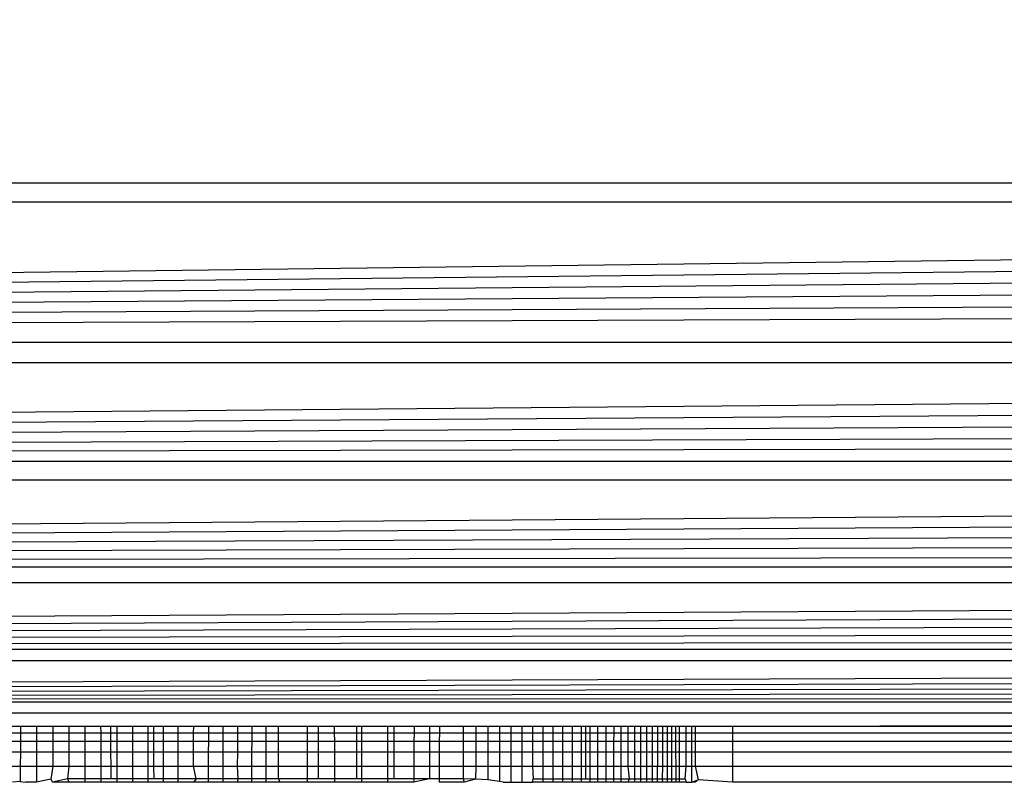
# Model space of a CAD drawing. Units: millimetres. Extents: x 23951 to 30500, y 26762 to 32021.
# Drawn here: x 27665 to 27672, y 28262 to 28268 of the extents above; entities that cross this region are included whole.
import ezdxf

# ---------------------------------------------------------------- set-up
doc = ezdxf.new("R2010")
doc.units = ezdxf.units.MM
doc.layers.add('Strefa bezpieczna', color=8, linetype='Continuous')
doc.dimstyles.get("Standard").update_dxf_attribs({"dimtxt": 180, "dimasz": 200, "dimexe": 0.18, "dimexo": 0.0625, "dimgap": 200, "dimtad": 0, "dimtih": 1, "dimtoh": 1, "dimlfac": 0.001, "dimzin": 0, "dimdsep": 46, "dimtxsty": 'Standard', "dimcen": 0.09, "dimse1": 1, "dimse2": 1, "dimadec": 0, "dimazin": 0, "dimtfac": 1, "dimtdec": 4, "dimtofl": 0, "dimtmove": 0, "dimatfit": 3, "dimfxl": 1, "dimtolj": 1, "dimtzin": 0, "dimarcsym": 0})

# ---------------------------------------------------------------- blocks, each defined once
blk = doc.blocks.new('*D169')
at = {"layer": 'Defpoints', "color": 0}
for p in [(28059.8, 30642.5), (24189.9414, 26762.5), (28231.3471, 26762.5)]:
    blk.add_point(p, dxfattribs=at)
at = {"layer": 'Strefa bezpieczna', "color": 0, "lineweight": -2}
for p, q in [((24189.9414, 30442.5), (24189.9414, 28992.5)), ((24189.9414, 26962.5), (24189.9414, 28412.5))]:
    blk.add_line(p, q, dxfattribs=at)
at = {"layer": 'Strefa bezpieczna', "color": 0}
for points in [[(24223.2747, 30442.5), (24156.608, 30442.5), (24189.9414, 30642.5)], [(24156.608, 26962.5), (24223.2747, 26962.5), (24189.9414, 26762.5)]]:
    blk.add_solid(points, dxfattribs=at)
at = {"layer": 'Strefa bezpieczna', "color": 0, "insert": (24189.9414, 28702.5), "char_height": 180, "attachment_point": 5}
blk.add_mtext('\\A1;3.88', dxfattribs=at)

msp = doc.modelspace()

# ---------------------------------------------------------------- linework, layer by layer
for p, q in [((27623.8, 28266.5), (27705.8, 28266.5)), ((27623.5062, 28265.3248), (27705.8356, 28266.3576)), ((27705.8356, 28266.3576), (27623.7644, 28266.3576)), ((27623.5062, 28265.3248), (27705.8717, 28266.2133)), ((27623.5062, 28265.3248), (27705.9081, 28266.0675)), ((27623.5062, 28265.3248), (27705.9449, 28265.9203)), ((27623.5062, 28265.3248), (27705.982, 28265.7721)), ((27623.5062, 28265.3248), (27706.0192, 28265.6233)), ((27706.0938, 28265.3248), (27623.5062, 28265.3248)), ((27623.2875, 28264.4498), (27706.131, 28265.1758)), ((27706.131, 28265.1758), (27623.469, 28265.1758)), ((27623.2875, 28264.4498), (27706.1681, 28265.0276)), ((27623.2875, 28264.4498), (27706.2049, 28264.8805)), ((27623.2875, 28264.4498), (27706.2413, 28264.7349)), ((27623.2875, 28264.4498), (27706.2735, 28264.6062)), ((27706.3126, 28264.4496), (27623.2875, 28264.4498)), ((27623.0929, 28263.6716), (27706.3473, 28264.3109)), ((27706.3473, 28264.3109), (27623.2528, 28264.3112)), ((27623.0929, 28263.6716), (27706.3811, 28264.1754)), ((27623.0929, 28263.6716), (27706.4141, 28264.0435)), ((27623.0929, 28263.6716), (27706.4461, 28263.9154)), ((27623.0929, 28263.6716), (27706.4772, 28263.7913)), ((27706.5071, 28263.6716), (27623.0929, 28263.6716)), ((27622.9413, 28263.0653), (27706.5358, 28263.5567)), ((27706.5358, 28263.5567), (27623.0642, 28263.5569)), ((27622.9413, 28263.0653), (27706.5632, 28263.4472)), ((27622.9413, 28263.0653), (27706.5892, 28263.3432)), ((27622.9413, 28263.0653), (27706.6138, 28263.2448)), ((27622.9413, 28263.0653), (27706.637, 28263.1522)), ((27706.6586, 28263.0655), (27622.9413, 28263.0653)), ((27622.8441, 28262.6765), (27706.6799, 28262.9803)), ((27706.6799, 28262.9803), (27622.9212, 28262.9848)), ((27622.8441, 28262.6765), (27706.6974, 28262.9105)), ((27622.8441, 28262.6765), (27706.7144, 28262.8425)), ((27622.8441, 28262.6765), (27706.7298, 28262.7808)), ((27622.8441, 28262.6765), (27706.7436, 28262.7255)), ((27706.7559, 28262.6765), (27622.8441, 28262.6765)), ((27706.5388, 28262.5973), (27623.0612, 28262.5973)), ((27670.05, 28262.5), (27706.5388, 28262.5973)), ((27664.6896, 28262.5), (27664.8094, 28262.5)), ((27664.8094, 28262.5), (27664.8092, 28262.4511)), ((27664.8094, 28262.5), (27664.9286, 28262.5)), ((27664.9286, 28262.5), (27664.9285, 28262.4511)), ((27664.9286, 28262.5), (27665.0472, 28262.5)), ((27665.0472, 28262.5), (27665.0471, 28262.4511)), ((27665.0472, 28262.5), (27665.1653, 28262.5)), ((27665.1653, 28262.5), (27665.1653, 28262.4511)), ((27665.1653, 28262.5), (27665.283, 28262.5)), ((27665.283, 28262.5), (27665.283, 28262.4511)), ((27665.283, 28262.5), (27665.3999, 28262.5)), ((27665.3999, 28262.5), (27665.4, 28262.4511)), ((27665.3999, 28262.5), (27665.4729, 28262.5)), ((27665.4729, 28262.5), (27665.473, 28262.4511)), ((27665.4729, 28262.5), (27665.5196, 28262.5)), ((27665.5196, 28262.5), (27665.5194, 28262.4511)), ((27665.5196, 28262.5), (27665.6344, 28262.5)), ((27665.6344, 28262.5), (27665.6343, 28262.4511)), ((27665.6344, 28262.5), (27665.7478, 28262.5)), ((27665.7478, 28262.5), (27665.7477, 28262.4511)), ((27665.7478, 28262.5), (27665.788, 28262.5)), ((27665.788, 28262.5), (27665.7883, 28262.4511)), ((27665.788, 28262.5), (27665.8598, 28262.5)), ((27665.8598, 28262.5), (27665.8598, 28262.4511)), ((27665.8598, 28262.5), (27665.9704, 28262.5)), ((27665.9704, 28262.4511), (27665.9704, 28262.5)), ((27665.9704, 28262.5), (27666.0847, 28262.5)), ((27666.0844, 28262.4511), (27666.0847, 28262.5)), ((27666.0847, 28262.5), (27666.1931, 28262.5)), ((27666.1931, 28262.5), (27666.1929, 28262.4511)), ((27666.1931, 28262.5), (27666.3004, 28262.5)), ((27666.3004, 28262.5), (27666.3002, 28262.4511)), ((27666.3004, 28262.5), (27666.4067, 28262.5)), ((27666.4067, 28262.5), (27666.4065, 28262.4511)), ((27666.4067, 28262.5), (27666.5117, 28262.5)), ((27666.5117, 28262.5), (27666.5116, 28262.4511)), ((27666.5117, 28262.5), (27666.6154, 28262.5)), ((27666.6154, 28262.5), (27666.6154, 28262.4511)), ((27666.6154, 28262.5), (27666.7092, 28262.5)), ((27666.7092, 28262.4511), (27666.7092, 28262.5)), ((27666.7092, 28262.5), (27666.9196, 28262.5)), ((27666.9196, 28262.5), (27666.9197, 28262.4511)), ((27666.9196, 28262.5), (27667.0005, 28262.5)), ((27667.0005, 28262.5), (27667.0007, 28262.4511)), ((27667.0005, 28262.5), (27667.1195, 28262.5)), ((27667.1195, 28262.5), (27667.1197, 28262.4511)), ((27667.1195, 28262.5), (27667.2853, 28262.5)), ((27667.2852, 28262.4511), (27667.2853, 28262.5)), ((27667.2853, 28262.5), (27667.3206, 28262.5)), ((27667.3206, 28262.5), (27667.3206, 28262.4511)), ((27667.3206, 28262.5), (27667.5134, 28262.5)), ((27667.5134, 28262.4511), (27667.5134, 28262.5)), ((27667.5134, 28262.5), (27667.5574, 28262.5)), ((27667.5574, 28262.5), (27667.5574, 28262.4511)), ((27667.5574, 28262.5), (27667.7066, 28262.5)), ((27667.7066, 28262.5), (27667.7064, 28262.4511)), ((27667.7066, 28262.5), (27667.8204, 28262.5)), ((27667.8204, 28262.5), (27667.8203, 28262.4511)), ((27667.8204, 28262.5), (27667.8929, 28262.5)), ((27667.8929, 28262.5), (27667.8928, 28262.4511)), ((27667.8929, 28262.5), (27668.0688, 28262.5)), ((27668.0688, 28262.5), (27668.0688, 28262.4511)), ((27668.0688, 28262.5), (27668.1617, 28262.5)), ((27668.1617, 28262.5), (27668.1615, 28262.4511)), ((27668.1617, 28262.5), (27668.25, 28262.5)), ((27668.25, 28262.5), (27668.2498, 28262.4511)), ((27668.25, 28262.5), (27668.3358, 28262.5)), ((27668.3358, 28262.5), (27668.3356, 28262.4511)), ((27668.3358, 28262.5), (27668.4191, 28262.5)), ((27668.4191, 28262.5), (27668.419, 28262.4511)), ((27668.4191, 28262.5), (27668.4999, 28262.5)), ((27668.4999, 28262.5), (27668.4999, 28262.4511)), ((27668.4999, 28262.5), (27668.5785, 28262.5)), ((27668.5785, 28262.5), (27668.5785, 28262.4511)), ((27668.5785, 28262.5), (27668.6548, 28262.5)), ((27668.6548, 28262.5), (27668.6548, 28262.4511)), ((27668.6548, 28262.5), (27668.7286, 28262.5)), ((27668.7286, 28262.5), (27668.7286, 28262.4511)), ((27668.7286, 28262.5), (27668.7998, 28262.5)), ((27668.7998, 28262.5), (27668.7999, 28262.4511)), ((27668.7998, 28262.5), (27668.8707, 28262.5)), ((27668.8707, 28262.5), (27668.8706, 28262.4511)), ((27668.8707, 28262.5), (27668.9366, 28262.5)), ((27668.9366, 28262.5), (27668.9365, 28262.4511)), ((27668.9366, 28262.5), (27668.9997, 28262.5)), ((27668.9709, 28262.4511), (27668.971, 28262.5)), ((27668.9997, 28262.5), (27668.9997, 28262.4511)), ((27668.9997, 28262.5), (27669.0602, 28262.5)), ((27669.0602, 28262.4511), (27669.0602, 28262.5)), ((27669.0602, 28262.5), (27669.1182, 28262.5)), ((27669.1182, 28262.5), (27669.1182, 28262.4511)), ((27669.1182, 28262.5), (27669.1761, 28262.5)), ((27669.1761, 28262.5), (27669.176, 28262.4511)), ((27669.1761, 28262.5), (27669.2293, 28262.5)), ((27669.2293, 28262.5), (27669.2292, 28262.4511)), ((27669.2293, 28262.5), (27669.2801, 28262.5)), ((27669.2801, 28262.5), (27669.28, 28262.4511)), ((27669.2801, 28262.5), (27669.3285, 28262.5)), ((27669.3285, 28262.5), (27669.3284, 28262.4511)), ((27669.3285, 28262.5), (27669.3743, 28262.5)), ((27669.3743, 28262.5), (27669.3743, 28262.4511)), ((27669.3743, 28262.5), (27669.4177, 28262.5)), ((27669.4177, 28262.5), (27669.4177, 28262.4511)), ((27669.4177, 28262.5), (27669.4588, 28262.5)), ((27669.4588, 28262.5), (27669.4588, 28262.4511)), ((27669.4588, 28262.5), (27669.4978, 28262.5)), ((27669.4978, 28262.5), (27669.4979, 28262.4511)), ((27669.4978, 28262.5), (27669.5347, 28262.5)), ((27669.5347, 28262.5), (27669.5348, 28262.4511)), ((27669.5347, 28262.5), (27669.5694, 28262.5)), ((27669.5694, 28262.5), (27669.5695, 28262.4511)), ((27669.5694, 28262.5), (27669.6018, 28262.5)), ((27669.6018, 28262.5), (27669.6019, 28262.4511)), ((27669.6018, 28262.5), (27669.6611, 28262.5)), ((27669.6318, 28262.5), (27669.6319, 28262.4511)), ((27669.6611, 28262.4511), (27669.6611, 28262.5)), ((27669.6611, 28262.5), (27669.7093, 28262.5)), ((27669.7093, 28262.4511), (27669.7093, 28262.5)), ((27669.7093, 28262.5), (27669.7478, 28262.5)), ((27669.7478, 28262.5), (27669.7479, 28262.4511)), ((27669.7478, 28262.5), (27669.7766, 28262.5)), ((27669.7766, 28262.5), (27669.7766, 28262.4511)), ((27669.7766, 28262.5), (27670.05, 28262.5)), ((27670.05, 28262.5), (27670.05, 28262.4511)), ((27670.05, 28262.5), (27679.8, 28262.5)), ((27664.689, 28262.391), (27664.809, 28262.391)), ((27664.6893, 28262.4511), (27664.8092, 28262.4511)), ((27664.809, 28262.391), (27664.8087, 28262.309)), ((27664.8092, 28262.4511), (27664.809, 28262.391)), ((27664.809, 28262.391), (27664.9283, 28262.391)), ((27664.8092, 28262.4511), (27664.9285, 28262.4511)), ((27664.9283, 28262.391), (27664.9281, 28262.309)), ((27664.9285, 28262.4511), (27664.9283, 28262.391)), ((27664.9283, 28262.391), (27665.047, 28262.391)), ((27664.9285, 28262.4511), (27665.0471, 28262.4511)), ((27665.047, 28262.391), (27665.0469, 28262.309)), ((27665.0471, 28262.4511), (27665.047, 28262.391)), ((27665.047, 28262.391), (27665.1653, 28262.391)), ((27665.0471, 28262.4511), (27665.1653, 28262.4511)), ((27665.1653, 28262.4511), (27665.1653, 28262.391)), ((27665.1653, 28262.4511), (27665.283, 28262.4511)), ((27665.1653, 28262.391), (27665.1653, 28262.309)), ((27665.1653, 28262.391), (27665.2831, 28262.391)), ((27665.283, 28262.4511), (27665.2831, 28262.391)), ((27665.283, 28262.4511), (27665.4, 28262.4511)), ((27665.2831, 28262.391), (27665.2831, 28262.309)), ((27665.2831, 28262.391), (27665.4001, 28262.391)), ((27665.4, 28262.4511), (27665.4001, 28262.391)), ((27665.4, 28262.4511), (27665.473, 28262.4511)), ((27665.4001, 28262.391), (27665.4002, 28262.309)), ((27665.4001, 28262.391), (27665.4732, 28262.391)), ((27665.473, 28262.4511), (27665.4732, 28262.391)), ((27665.473, 28262.4511), (27665.5194, 28262.4511)), ((27665.4732, 28262.391), (27665.4734, 28262.309)), ((27665.4732, 28262.391), (27665.5192, 28262.391)), ((27665.5192, 28262.391), (27665.5188, 28262.309)), ((27665.5194, 28262.4511), (27665.5192, 28262.391)), ((27665.5192, 28262.391), (27665.6341, 28262.391)), ((27665.5194, 28262.4511), (27665.6343, 28262.4511)), ((27665.6341, 28262.391), (27665.6339, 28262.309)), ((27665.6343, 28262.4511), (27665.6341, 28262.391)), ((27665.6341, 28262.391), (27665.7476, 28262.391)), ((27665.6343, 28262.4511), (27665.7477, 28262.4511)), ((27665.7476, 28262.391), (27665.7474, 28262.309)), ((27665.7477, 28262.4511), (27665.7476, 28262.391)), ((27665.7476, 28262.391), (27665.7886, 28262.391)), ((27665.7477, 28262.4511), (27665.7883, 28262.4511)), ((27665.7883, 28262.4511), (27665.7886, 28262.391)), ((27665.7883, 28262.4511), (27665.8598, 28262.4511)), ((27665.7886, 28262.391), (27665.789, 28262.309)), ((27665.7886, 28262.391), (27665.8597, 28262.391)), ((27665.8597, 28262.391), (27665.8596, 28262.309)), ((27665.8598, 28262.4511), (27665.8597, 28262.391)), ((27665.8597, 28262.391), (27665.9704, 28262.391)), ((27665.8598, 28262.4511), (27665.9704, 28262.4511)), ((27665.9704, 28262.391), (27665.9704, 28262.4511)), ((27665.9704, 28262.4511), (27666.0844, 28262.4511)), ((27665.9704, 28262.309), (27665.9704, 28262.391)), ((27665.9704, 28262.391), (27666.0841, 28262.391)), ((27666.0836, 28262.309), (27666.0841, 28262.391)), ((27666.0841, 28262.391), (27666.0844, 28262.4511)), ((27666.0841, 28262.391), (27666.1926, 28262.391)), ((27666.0844, 28262.4511), (27666.1929, 28262.4511)), ((27666.1926, 28262.391), (27666.1922, 28262.309)), ((27666.1929, 28262.4511), (27666.1926, 28262.391)), ((27666.1926, 28262.391), (27666.3, 28262.391)), ((27666.1929, 28262.4511), (27666.3002, 28262.4511)), ((27666.3, 28262.391), (27666.2997, 28262.309)), ((27666.3002, 28262.4511), (27666.3, 28262.391)), ((27666.3, 28262.391), (27666.4063, 28262.391)), ((27666.3002, 28262.4511), (27666.4065, 28262.4511)), ((27666.4063, 28262.391), (27666.4061, 28262.309)), ((27666.4065, 28262.4511), (27666.4063, 28262.391)), ((27666.4063, 28262.391), (27666.5115, 28262.391)), ((27666.4065, 28262.4511), (27666.5116, 28262.4511)), ((27666.5115, 28262.391), (27666.5114, 28262.309)), ((27666.5116, 28262.4511), (27666.5115, 28262.391)), ((27666.5115, 28262.391), (27666.6153, 28262.391)), ((27666.5116, 28262.4511), (27666.6154, 28262.4511)), ((27666.6153, 28262.391), (27666.6152, 28262.309)), ((27666.6154, 28262.4511), (27666.6153, 28262.391)), ((27666.6153, 28262.391), (27666.7092, 28262.391)), ((27666.6154, 28262.4511), (27666.7092, 28262.4511)), ((27666.7092, 28262.391), (27666.7092, 28262.4511)), ((27666.7092, 28262.4511), (27666.9197, 28262.4511)), ((27666.7092, 28262.309), (27666.7092, 28262.391)), ((27666.7092, 28262.391), (27666.9198, 28262.391)), ((27666.9197, 28262.4511), (27666.9198, 28262.391)), ((27666.9197, 28262.4511), (27667.0007, 28262.4511)), ((27666.9198, 28262.391), (27666.9199, 28262.309)), ((27666.9198, 28262.391), (27667.0008, 28262.391)), ((27667.0007, 28262.4511), (27667.0008, 28262.391)), ((27667.0007, 28262.4511), (27667.1197, 28262.4511)), ((27667.0008, 28262.391), (27667.001, 28262.309)), ((27667.0008, 28262.391), (27667.1199, 28262.391)), ((27667.1197, 28262.4511), (27667.1199, 28262.391)), ((27667.1197, 28262.4511), (27667.2852, 28262.4511)), ((27667.1199, 28262.391), (27667.1202, 28262.309)), ((27667.1199, 28262.391), (27667.2851, 28262.391)), ((27667.2851, 28262.391), (27667.2852, 28262.4511)), ((27667.2851, 28262.309), (27667.2851, 28262.391)), ((27667.2851, 28262.391), (27667.3205, 28262.391)), ((27667.2852, 28262.4511), (27667.3206, 28262.4511)), ((27667.3205, 28262.391), (27667.3204, 28262.309)), ((27667.3206, 28262.4511), (27667.3205, 28262.391)), ((27667.3205, 28262.391), (27667.5135, 28262.391)), ((27667.3206, 28262.4511), (27667.5134, 28262.4511)), ((27667.5135, 28262.391), (27667.5134, 28262.4511)), ((27667.5134, 28262.4511), (27667.5574, 28262.4511)), ((27667.5135, 28262.309), (27667.5135, 28262.391)), ((27667.5135, 28262.391), (27667.5575, 28262.391)), ((27667.5574, 28262.4511), (27667.5575, 28262.391)), ((27667.5574, 28262.4511), (27667.7064, 28262.4511)), ((27667.5575, 28262.391), (27667.5576, 28262.309)), ((27667.5575, 28262.391), (27667.7062, 28262.391)), ((27667.7062, 28262.391), (27667.706, 28262.309)), ((27667.7064, 28262.4511), (27667.7062, 28262.391)), ((27667.7062, 28262.391), (27667.8201, 28262.391)), ((27667.7064, 28262.4511), (27667.8203, 28262.4511)), ((27667.8201, 28262.391), (27667.82, 28262.309)), ((27667.8203, 28262.4511), (27667.8201, 28262.391)), ((27667.8201, 28262.391), (27667.8927, 28262.391)), ((27667.8203, 28262.4511), (27667.8928, 28262.4511)), ((27667.8927, 28262.391), (27667.8926, 28262.309)), ((27667.8928, 28262.4511), (27667.8927, 28262.391)), ((27667.8927, 28262.391), (27668.0688, 28262.391)), ((27667.8928, 28262.4511), (27668.0688, 28262.4511)), ((27668.0688, 28262.4511), (27668.0688, 28262.391)), ((27668.0688, 28262.4511), (27668.1615, 28262.4511)), ((27668.0688, 28262.391), (27668.0688, 28262.309)), ((27668.0688, 28262.391), (27668.1612, 28262.391)), ((27668.1612, 28262.391), (27668.1609, 28262.309)), ((27668.1615, 28262.4511), (27668.1612, 28262.391)), ((27668.1612, 28262.391), (27668.2496, 28262.391)), ((27668.1615, 28262.4511), (27668.2498, 28262.4511)), ((27668.2496, 28262.391), (27668.2494, 28262.309)), ((27668.2498, 28262.4511), (27668.2496, 28262.391)), ((27668.2496, 28262.391), (27668.3355, 28262.391)), ((27668.2498, 28262.4511), (27668.3356, 28262.4511)), ((27668.3355, 28262.391), (27668.3353, 28262.309)), ((27668.3356, 28262.4511), (27668.3355, 28262.391)), ((27668.3355, 28262.391), (27668.4189, 28262.391)), ((27668.3356, 28262.4511), (27668.419, 28262.4511)), ((27668.4189, 28262.391), (27668.4187, 28262.309)), ((27668.419, 28262.4511), (27668.4189, 28262.391)), ((27668.4189, 28262.391), (27668.4998, 28262.391)), ((27668.419, 28262.4511), (27668.4999, 28262.4511)), ((27668.4999, 28262.4511), (27668.4998, 28262.391)), ((27668.4998, 28262.391), (27668.4998, 28262.309)), ((27668.4998, 28262.391), (27668.5785, 28262.391)), ((27668.4999, 28262.4511), (27668.5785, 28262.4511)), ((27668.5785, 28262.4511), (27668.5785, 28262.391)), ((27668.5785, 28262.4511), (27668.6548, 28262.4511)), ((27668.5785, 28262.391), (27668.5785, 28262.309)), ((27668.5785, 28262.391), (27668.6548, 28262.391)), ((27668.6548, 28262.4511), (27668.6548, 28262.391)), ((27668.6548, 28262.4511), (27668.7286, 28262.4511)), ((27668.6548, 28262.391), (27668.6549, 28262.309)), ((27668.6548, 28262.391), (27668.7287, 28262.391)), ((27668.7286, 28262.4511), (27668.7287, 28262.391)), ((27668.7286, 28262.4511), (27668.7999, 28262.4511)), ((27668.7287, 28262.391), (27668.7288, 28262.309)), ((27668.7287, 28262.391), (27668.8, 28262.391)), ((27668.7999, 28262.4511), (27668.8, 28262.391)), ((27668.7999, 28262.4511), (27668.8706, 28262.4511)), ((27668.8, 28262.391), (27668.8001, 28262.309)), ((27668.8, 28262.391), (27668.8705, 28262.391)), ((27668.8705, 28262.391), (27668.8704, 28262.309)), ((27668.8706, 28262.4511), (27668.8705, 28262.391)), ((27668.8705, 28262.391), (27668.9364, 28262.391)), ((27668.8706, 28262.4511), (27668.9365, 28262.4511)), ((27668.9364, 28262.391), (27668.9363, 28262.309)), ((27668.9365, 28262.4511), (27668.9364, 28262.391)), ((27668.9364, 28262.391), (27668.9709, 28262.391)), ((27668.9365, 28262.4511), (27668.9709, 28262.4511)), ((27668.9708, 28262.309), (27668.9709, 28262.391)), ((27668.9709, 28262.391), (27668.9709, 28262.4511)), ((27668.9709, 28262.4511), (27668.9997, 28262.4511)), ((27668.9709, 28262.391), (27668.9996, 28262.391)), ((27668.9997, 28262.4511), (27668.9996, 28262.391)), ((27668.9996, 28262.391), (27668.9996, 28262.309)), ((27668.9996, 28262.391), (27669.0602, 28262.391)), ((27668.9997, 28262.4511), (27669.0602, 28262.4511)), ((27669.0602, 28262.391), (27669.0602, 28262.4511)), ((27669.0602, 28262.4511), (27669.1182, 28262.4511)), ((27669.0602, 28262.309), (27669.0602, 28262.391)), ((27669.0602, 28262.391), (27669.1182, 28262.391)), ((27669.1182, 28262.4511), (27669.1182, 28262.391)), ((27669.1182, 28262.4511), (27669.176, 28262.4511)), ((27669.1182, 28262.391), (27669.1183, 28262.309)), ((27669.1182, 28262.391), (27669.1758, 28262.391)), ((27669.1758, 28262.391), (27669.1757, 28262.309)), ((27669.176, 28262.4511), (27669.1758, 28262.391)), ((27669.1758, 28262.391), (27669.2291, 28262.391)), ((27669.176, 28262.4511), (27669.2292, 28262.4511)), ((27669.2291, 28262.391), (27669.2289, 28262.309)), ((27669.2292, 28262.4511), (27669.2291, 28262.391)), ((27669.2291, 28262.391), (27669.2799, 28262.391)), ((27669.2292, 28262.4511), (27669.28, 28262.4511)), ((27669.2799, 28262.391), (27669.2798, 28262.309)), ((27669.28, 28262.4511), (27669.2799, 28262.391)), ((27669.2799, 28262.391), (27669.3284, 28262.391)), ((27669.28, 28262.4511), (27669.3284, 28262.4511)), ((27669.3284, 28262.391), (27669.3283, 28262.309)), ((27669.3284, 28262.4511), (27669.3284, 28262.391)), ((27669.3284, 28262.4511), (27669.3743, 28262.4511)), ((27669.3284, 28262.391), (27669.3743, 28262.391)), ((27669.3743, 28262.4511), (27669.3743, 28262.391)), ((27669.3743, 28262.4511), (27669.4177, 28262.4511)), ((27669.3743, 28262.391), (27669.3743, 28262.309)), ((27669.3743, 28262.391), (27669.4177, 28262.391)), ((27669.4177, 28262.4511), (27669.4177, 28262.391)), ((27669.4177, 28262.4511), (27669.4588, 28262.4511)), ((27669.4177, 28262.391), (27669.4177, 28262.309)), ((27669.4177, 28262.391), (27669.4588, 28262.391)), ((27669.4588, 28262.4511), (27669.4588, 28262.391)), ((27669.4588, 28262.4511), (27669.4979, 28262.4511)), ((27669.4588, 28262.391), (27669.4588, 28262.309)), ((27669.4588, 28262.391), (27669.4979, 28262.391)), ((27669.4979, 28262.4511), (27669.4979, 28262.391)), ((27669.4979, 28262.4511), (27669.5348, 28262.4511)), ((27669.4979, 28262.391), (27669.498, 28262.309)), ((27669.4979, 28262.391), (27669.5349, 28262.391)), ((27669.5348, 28262.4511), (27669.5349, 28262.391)), ((27669.5348, 28262.4511), (27669.5695, 28262.4511)), ((27669.5349, 28262.391), (27669.5349, 28262.309)), ((27669.5349, 28262.391), (27669.5696, 28262.391)), ((27669.5695, 28262.4511), (27669.5696, 28262.391)), ((27669.5695, 28262.4511), (27669.6019, 28262.4511)), ((27669.5696, 28262.391), (27669.5697, 28262.309)), ((27669.5696, 28262.391), (27669.602, 28262.391)), ((27669.6019, 28262.4511), (27669.602, 28262.391)), ((27669.6019, 28262.4511), (27669.6319, 28262.4511)), ((27669.602, 28262.391), (27669.6021, 28262.309)), ((27669.602, 28262.391), (27669.632, 28262.391)), ((27669.6319, 28262.4511), (27669.632, 28262.391)), ((27669.6319, 28262.4511), (27669.6611, 28262.4511)), ((27669.632, 28262.391), (27669.6322, 28262.309)), ((27669.632, 28262.391), (27669.6611, 28262.391)), ((27669.6611, 28262.391), (27669.6611, 28262.4511)), ((27669.6611, 28262.4511), (27669.7093, 28262.4511)), ((27669.6611, 28262.309), (27669.6611, 28262.391)), ((27669.6611, 28262.391), (27669.7094, 28262.391)), ((27669.7094, 28262.391), (27669.7093, 28262.4511)), ((27669.7093, 28262.4511), (27669.7479, 28262.4511)), ((27669.7094, 28262.309), (27669.7094, 28262.391)), ((27669.7094, 28262.391), (27669.7479, 28262.391)), ((27669.7479, 28262.4511), (27669.7479, 28262.391)), ((27669.7479, 28262.4511), (27669.7766, 28262.4511)), ((27669.7479, 28262.391), (27669.748, 28262.309)), ((27669.7479, 28262.391), (27669.7766, 28262.391)), ((27669.7766, 28262.4511), (27669.7766, 28262.391)), ((27669.7766, 28262.4511), (27670.05, 28262.4511)), ((27669.7766, 28262.391), (27669.7766, 28262.309)), ((27669.7766, 28262.391), (27670.05, 28262.391)), ((27670.05, 28262.4511), (27670.05, 28262.391)), ((27670.05, 28262.4511), (27679.8, 28262.4511)), ((27670.05, 28262.391), (27670.05, 28262.309)), ((27670.05, 28262.391), (27679.8, 28262.391)), ((27664.8087, 28262.309), (27664.6887, 28262.309)), ((27664.8087, 28262.309), (27664.8084, 28262.2071)), ((27664.9281, 28262.309), (27664.8087, 28262.309)), ((27664.9281, 28262.309), (27664.9279, 28262.2071)), ((27665.0469, 28262.309), (27664.9281, 28262.309)), ((27665.0469, 28262.309), (27665.0468, 28262.2071)), ((27665.1653, 28262.309), (27665.0469, 28262.309)), ((27665.1653, 28262.309), (27665.1653, 28262.2071)), ((27665.2831, 28262.309), (27665.1653, 28262.309)), ((27665.2831, 28262.309), (27665.2832, 28262.2071)), ((27665.4002, 28262.309), (27665.2831, 28262.309)), ((27665.4002, 28262.309), (27665.4004, 28262.2071)), ((27665.4734, 28262.309), (27665.4002, 28262.309)), ((27665.4734, 28262.309), (27665.4736, 28262.2071)), ((27665.5188, 28262.309), (27665.4734, 28262.309)), ((27665.5188, 28262.309), (27665.5184, 28262.2071)), ((27665.6339, 28262.309), (27665.5188, 28262.309)), ((27665.6339, 28262.309), (27665.6335, 28262.2071)), ((27665.7474, 28262.309), (27665.6339, 28262.309)), ((27665.7474, 28262.309), (27665.7472, 28262.2071)), ((27665.789, 28262.309), (27665.7474, 28262.309)), ((27665.789, 28262.309), (27665.7896, 28262.2071)), ((27665.8596, 28262.309), (27665.789, 28262.309)), ((27665.8596, 28262.309), (27665.8595, 28262.2071)), ((27665.9704, 28262.309), (27665.8596, 28262.309)), ((27665.9704, 28262.2071), (27665.9704, 28262.309)), ((27666.0836, 28262.309), (27665.9704, 28262.309)), ((27666.083, 28262.2071), (27666.0836, 28262.309)), ((27666.1922, 28262.309), (27666.0836, 28262.309)), ((27666.1922, 28262.309), (27666.1917, 28262.2071)), ((27666.2997, 28262.309), (27666.1922, 28262.309)), ((27666.2997, 28262.309), (27666.2993, 28262.2071)), ((27666.4061, 28262.309), (27666.2997, 28262.309)), ((27666.4061, 28262.309), (27666.4058, 28262.2071)), ((27666.5114, 28262.309), (27666.4061, 28262.309)), ((27666.5114, 28262.309), (27666.5112, 28262.2071)), ((27666.6152, 28262.309), (27666.5114, 28262.309)), ((27666.6152, 28262.309), (27666.6151, 28262.2071)), ((27666.7092, 28262.309), (27666.6152, 28262.309)), ((27666.7092, 28262.2071), (27666.7092, 28262.309)), ((27666.9199, 28262.309), (27666.7092, 28262.309)), ((27666.9199, 28262.309), (27666.9201, 28262.2071)), ((27667.001, 28262.309), (27666.9199, 28262.309)), ((27667.001, 28262.309), (27667.0013, 28262.2071)), ((27667.1202, 28262.309), (27667.001, 28262.309)), ((27667.1202, 28262.309), (27667.1206, 28262.2071)), ((27667.2851, 28262.309), (27667.1202, 28262.309)), ((27667.2849, 28262.2071), (27667.2851, 28262.309)), ((27667.3204, 28262.309), (27667.2851, 28262.309)), ((27667.3204, 28262.309), (27667.3204, 28262.2071)), ((27667.5135, 28262.309), (27667.3204, 28262.309)), ((27667.5136, 28262.2071), (27667.5135, 28262.309)), ((27667.5576, 28262.309), (27667.5135, 28262.309)), ((27667.5576, 28262.309), (27667.5578, 28262.2071)), ((27667.706, 28262.309), (27667.5576, 28262.309)), ((27667.706, 28262.309), (27667.7056, 28262.2071)), ((27667.82, 28262.309), (27667.706, 28262.309)), ((27667.82, 28262.309), (27667.8198, 28262.2071)), ((27667.8926, 28262.309), (27667.82, 28262.309)), ((27667.8926, 28262.309), (27667.8925, 28262.2071)), ((27668.0688, 28262.309), (27667.8926, 28262.309)), ((27668.0688, 28262.309), (27668.0688, 28262.2071)), ((27668.1609, 28262.309), (27668.0688, 28262.309)), ((27668.1609, 28262.309), (27668.1605, 28262.2071)), ((27668.2494, 28262.309), (27668.1609, 28262.309)), ((27668.2494, 28262.309), (27668.249, 28262.2071)), ((27668.3353, 28262.309), (27668.2494, 28262.309)), ((27668.3353, 28262.309), (27668.3351, 28262.2071)), ((27668.4187, 28262.309), (27668.3353, 28262.309)), ((27668.4187, 28262.309), (27668.4186, 28262.2071)), ((27668.4998, 28262.309), (27668.4187, 28262.309)), ((27668.4998, 28262.309), (27668.4997, 28262.2071)), ((27668.5785, 28262.309), (27668.4998, 28262.309)), ((27668.5785, 28262.309), (27668.5785, 28262.2071)), ((27668.6549, 28262.309), (27668.5785, 28262.309)), ((27668.6549, 28262.309), (27668.6549, 28262.2071)), ((27668.7288, 28262.309), (27668.6549, 28262.309)), ((27668.7288, 28262.309), (27668.7289, 28262.2071)), ((27668.8001, 28262.309), (27668.7288, 28262.309)), ((27668.8001, 28262.309), (27668.8003, 28262.2071)), ((27668.8704, 28262.309), (27668.8001, 28262.309)), ((27668.8704, 28262.309), (27668.8702, 28262.2071)), ((27668.9363, 28262.309), (27668.8704, 28262.309)), ((27668.9363, 28262.309), (27668.9362, 28262.2071)), ((27668.9708, 28262.309), (27668.9363, 28262.309)), ((27668.9707, 28262.2071), (27668.9708, 28262.309)), ((27668.9996, 28262.309), (27668.9708, 28262.309)), ((27668.9996, 28262.309), (27668.9995, 28262.2071)), ((27669.0602, 28262.309), (27668.9996, 28262.309)), ((27669.0602, 28262.2071), (27669.0602, 28262.309)), ((27669.1183, 28262.309), (27669.0602, 28262.309)), ((27669.1183, 28262.309), (27669.1183, 28262.2071)), ((27669.1757, 28262.309), (27669.1183, 28262.309)), ((27669.1757, 28262.309), (27669.1754, 28262.2071)), ((27669.2289, 28262.309), (27669.1757, 28262.309)), ((27669.2289, 28262.309), (27669.2288, 28262.2071)), ((27669.2798, 28262.309), (27669.2289, 28262.309)), ((27669.2798, 28262.309), (27669.2797, 28262.2071)), ((27669.3283, 28262.309), (27669.2798, 28262.309)), ((27669.3283, 28262.309), (27669.3282, 28262.2071)), ((27669.3743, 28262.309), (27669.3283, 28262.309)), ((27669.3743, 28262.309), (27669.3742, 28262.2071)), ((27669.4177, 28262.309), (27669.3743, 28262.309)), ((27669.4177, 28262.309), (27669.4177, 28262.2071)), ((27669.4588, 28262.309), (27669.4177, 28262.309)), ((27669.4588, 28262.309), (27669.4589, 28262.2071)), ((27669.498, 28262.309), (27669.4588, 28262.309)), ((27669.498, 28262.309), (27669.498, 28262.2071)), ((27669.5349, 28262.309), (27669.498, 28262.309)), ((27669.5349, 28262.309), (27669.5351, 28262.2071)), ((27669.5697, 28262.309), (27669.5349, 28262.309)), ((27669.5697, 28262.309), (27669.5698, 28262.2071)), ((27669.6021, 28262.309), (27669.5697, 28262.309)), ((27669.6021, 28262.309), (27669.6023, 28262.2071)), ((27669.6322, 28262.309), (27669.6021, 28262.309)), ((27669.6322, 28262.309), (27669.6324, 28262.2071)), ((27669.6611, 28262.309), (27669.6322, 28262.309)), ((27669.6611, 28262.2071), (27669.6611, 28262.309)), ((27669.7094, 28262.309), (27669.6611, 28262.309)), ((27669.7094, 28262.2071), (27669.7094, 28262.309)), ((27669.748, 28262.309), (27669.7094, 28262.309)), ((27669.748, 28262.309), (27669.7481, 28262.2071)), ((27669.7766, 28262.309), (27669.748, 28262.309)), ((27669.7766, 28262.309), (27669.7766, 28262.2071)), ((27670.05, 28262.309), (27669.7766, 28262.309)), ((27670.05, 28262.309), (27670.05, 28262.2071)), ((27679.8, 28262.309), (27670.05, 28262.309)), ((27664.6882, 28262.2071), (27664.8084, 28262.2071)), ((27664.8084, 28262.2071), (27664.808, 28262.0929)), ((27664.8084, 28262.2071), (27664.9279, 28262.2071)), ((27664.9279, 28262.2071), (27664.9276, 28262.0878)), ((27664.9279, 28262.2071), (27665.0468, 28262.2071)), ((27665.0468, 28262.2071), (27665.0332, 28262.1114)), ((27665.0468, 28262.2071), (27665.1653, 28262.2071)), ((27665.1653, 28262.2071), (27665.1549, 28262.1139)), ((27665.1653, 28262.2071), (27665.2832, 28262.2071)), ((27665.2832, 28262.2071), (27665.2833, 28262.1139)), ((27665.2832, 28262.2071), (27665.4004, 28262.2071)), ((27665.4004, 28262.2071), (27665.4006, 28262.1139)), ((27665.4004, 28262.2071), (27665.4736, 28262.2071)), ((27665.4736, 28262.2071), (27665.4739, 28262.1139)), ((27665.4736, 28262.2071), (27665.5184, 28262.2071)), ((27665.5184, 28262.2071), (27665.518, 28262.1139)), ((27665.5184, 28262.2071), (27665.6335, 28262.2071)), ((27665.6335, 28262.2071), (27665.6333, 28262.1139)), ((27665.6335, 28262.2071), (27665.7472, 28262.2071)), ((27665.7472, 28262.2071), (27665.747, 28262.1139)), ((27665.7472, 28262.2071), (27665.7896, 28262.2071)), ((27665.7896, 28262.2071), (27665.7901, 28262.1139)), ((27665.7896, 28262.2071), (27665.8595, 28262.2071)), ((27665.8595, 28262.2071), (27665.8594, 28262.1139)), ((27665.8595, 28262.2071), (27665.9704, 28262.2071)), ((27665.9704, 28262.1139), (27665.9704, 28262.2071)), ((27665.9704, 28262.2071), (27666.083, 28262.2071)), ((27666.1023, 28262.1139), (27666.083, 28262.2071)), ((27666.083, 28262.2071), (27666.1917, 28262.2071)), ((27666.1917, 28262.2071), (27666.1912, 28262.1139)), ((27666.1917, 28262.2071), (27666.2993, 28262.2071)), ((27666.2993, 28262.2071), (27666.2989, 28262.1139)), ((27666.2993, 28262.2071), (27666.4058, 28262.2071)), ((27666.4058, 28262.2071), (27666.4091, 28262.1139)), ((27666.4058, 28262.2071), (27666.5112, 28262.2071)), ((27666.5112, 28262.2071), (27666.511, 28262.1139)), ((27666.5112, 28262.2071), (27666.6151, 28262.2071)), ((27666.6151, 28262.2071), (27666.6151, 28262.1139)), ((27666.6151, 28262.2071), (27666.7092, 28262.2071)), ((27666.7092, 28262.1139), (27666.7092, 28262.2071)), ((27666.7092, 28262.2071), (27666.9201, 28262.2071)), ((27666.9201, 28262.2071), (27666.9203, 28262.1139)), ((27666.9201, 28262.2071), (27667.0013, 28262.2071)), ((27667.0013, 28262.2071), (27667.0016, 28262.1139)), ((27667.0013, 28262.2071), (27667.1206, 28262.2071)), ((27667.1206, 28262.2071), (27667.1209, 28262.1139)), ((27667.1206, 28262.2071), (27667.2849, 28262.2071)), ((27667.2848, 28262.1139), (27667.2849, 28262.2071)), ((27667.2849, 28262.2071), (27667.3204, 28262.2071)), ((27667.3204, 28262.2071), (27667.3203, 28262.1139)), ((27667.3204, 28262.2071), (27667.5136, 28262.2071)), ((27667.5137, 28262.1139), (27667.5136, 28262.2071)), ((27667.5136, 28262.2071), (27667.5578, 28262.2071)), ((27667.5578, 28262.2071), (27667.5579, 28262.1139)), ((27667.5578, 28262.2071), (27667.7056, 28262.2071)), ((27667.7056, 28262.2071), (27667.7053, 28262.1139)), ((27667.7056, 28262.2071), (27667.8198, 28262.2071)), ((27667.8198, 28262.2071), (27667.8196, 28262.1139)), ((27667.8198, 28262.2071), (27667.8925, 28262.2071)), ((27667.8925, 28262.2071), (27667.8923, 28262.1139)), ((27667.8925, 28262.2071), (27668.0688, 28262.2071)), ((27668.0688, 28262.2071), (27668.0688, 28262.1139)), ((27668.0688, 28262.2071), (27668.1605, 28262.2071)), ((27668.1605, 28262.2071), (27668.1601, 28262.1114)), ((27668.1605, 28262.2071), (27668.249, 28262.2071)), ((27668.249, 28262.2071), (27668.2487, 28262.1043)), ((27668.249, 28262.2071), (27668.3351, 28262.2071)), ((27668.3351, 28262.2071), (27668.3348, 28262.0929)), ((27668.3351, 28262.2071), (27668.4186, 28262.2071)), ((27668.4186, 28262.2071), (27668.4184, 28262.0878)), ((27668.4186, 28262.2071), (27668.4997, 28262.2071)), ((27668.4997, 28262.2071), (27668.4996, 28262.0878)), ((27668.4997, 28262.2071), (27668.5785, 28262.2071)), ((27668.5785, 28262.2071), (27668.5835, 28262.1139)), ((27668.5785, 28262.2071), (27668.6549, 28262.2071)), ((27668.6549, 28262.2071), (27668.655, 28262.1139)), ((27668.6549, 28262.2071), (27668.7289, 28262.2071)), ((27668.7289, 28262.2071), (27668.729, 28262.1139)), ((27668.7289, 28262.2071), (27668.8003, 28262.2071)), ((27668.8003, 28262.2071), (27668.8005, 28262.1139)), ((27668.8003, 28262.2071), (27668.8702, 28262.2071)), ((27668.8702, 28262.2071), (27668.87, 28262.1139)), ((27668.8702, 28262.2071), (27668.9362, 28262.2071)), ((27668.9362, 28262.2071), (27668.9361, 28262.1139)), ((27668.9362, 28262.2071), (27668.9707, 28262.2071)), ((27668.9706, 28262.1139), (27668.9707, 28262.2071)), ((27668.9707, 28262.2071), (27668.9995, 28262.2071)), ((27668.9995, 28262.2071), (27668.9995, 28262.1139)), ((27668.9995, 28262.2071), (27669.0602, 28262.2071)), ((27669.0602, 28262.1139), (27669.0602, 28262.2071)), ((27669.0602, 28262.2071), (27669.1183, 28262.2071)), ((27669.1183, 28262.2071), (27669.1184, 28262.1139)), ((27669.1183, 28262.2071), (27669.1754, 28262.2071)), ((27669.1754, 28262.2071), (27669.1752, 28262.1139)), ((27669.1754, 28262.2071), (27669.2288, 28262.2071)), ((27669.2288, 28262.2071), (27669.2286, 28262.1139)), ((27669.2288, 28262.2071), (27669.2797, 28262.2071)), ((27669.2797, 28262.2071), (27669.2892, 28262.1139)), ((27669.2797, 28262.2071), (27669.3282, 28262.2071)), ((27669.3282, 28262.2071), (27669.3281, 28262.1139)), ((27669.3282, 28262.2071), (27669.3742, 28262.2071)), ((27669.3742, 28262.2071), (27669.3742, 28262.1139)), ((27669.3742, 28262.2071), (27669.4177, 28262.2071)), ((27669.4177, 28262.2071), (27669.4177, 28262.1139)), ((27669.4177, 28262.2071), (27669.4589, 28262.2071)), ((27669.4589, 28262.2071), (27669.4589, 28262.1139)), ((27669.4589, 28262.2071), (27669.498, 28262.2071)), ((27669.498, 28262.2071), (27669.5351, 28262.2071)), ((27669.4981, 28262.0878), (27669.498, 28262.2071)), ((27669.5351, 28262.2071), (27669.534, 28262.1139)), ((27669.5351, 28262.2071), (27669.5698, 28262.2071)), ((27669.5698, 28262.2071), (27669.57, 28262.1139)), ((27669.5698, 28262.2071), (27669.6023, 28262.2071)), ((27669.6023, 28262.2071), (27669.6024, 28262.1139)), ((27669.6023, 28262.2071), (27669.6324, 28262.2071)), ((27669.6324, 28262.2071), (27669.6326, 28262.1139)), ((27669.6324, 28262.2071), (27669.6611, 28262.2071)), ((27669.6611, 28262.2071), (27669.7094, 28262.2071)), ((27669.6611, 28262.0878), (27669.6611, 28262.2071)), ((27669.701, 28262.1139), (27669.7094, 28262.2071)), ((27669.7094, 28262.2071), (27669.7481, 28262.2071)), ((27669.7481, 28262.2071), (27669.7482, 28262.0878)), ((27669.7481, 28262.2071), (27669.7766, 28262.2071)), ((27669.7766, 28262.2071), (27669.7987, 28262.1043)), ((27669.7766, 28262.2071), (27670.05, 28262.2071)), ((27670.05, 28262.2071), (27670.05, 28262.0878)), ((27670.05, 28262.2071), (27679.8, 28262.2071)), ((27665.0332, 28262.1114), (27664.9276, 28262.0878)), ((27665.0332, 28262.1114), (27665.0466, 28262.0878)), ((27665.1549, 28262.1139), (27665.0466, 28262.0878)), ((27665.1549, 28262.1139), (27665.1652, 28262.0878)), ((27665.2833, 28262.1139), (27665.1549, 28262.1139)), ((27665.2833, 28262.1139), (27665.2833, 28262.0878)), ((27665.4006, 28262.1139), (27665.2833, 28262.1139)), ((27665.4006, 28262.1139), (27665.4006, 28262.0878)), ((27665.4739, 28262.1139), (27665.4006, 28262.1139)), ((27665.518, 28262.1139), (27665.4739, 28262.1139)), ((27665.518, 28262.1139), (27665.5179, 28262.0878)), ((27665.6333, 28262.1139), (27665.518, 28262.1139)), ((27665.6333, 28262.1139), (27665.6332, 28262.0878)), ((27665.747, 28262.1139), (27665.6333, 28262.1139)), ((27665.747, 28262.1139), (27665.747, 28262.0878)), ((27665.7901, 28262.1139), (27665.747, 28262.1139)), ((27665.8594, 28262.1139), (27665.7901, 28262.1139)), ((27665.8594, 28262.1139), (27665.8594, 28262.0878)), ((27665.9704, 28262.1139), (27665.8594, 28262.1139)), ((27665.9704, 28262.0878), (27665.9704, 28262.1139)), ((27666.1023, 28262.1139), (27665.9704, 28262.1139)), ((27666.1023, 28262.1139), (27666.0823, 28262.0878)), ((27666.1912, 28262.1139), (27666.1023, 28262.1139)), ((27666.1912, 28262.1139), (27666.1911, 28262.0878)), ((27666.2989, 28262.1139), (27666.1912, 28262.1139)), ((27666.2989, 28262.1139), (27666.2988, 28262.0878)), ((27666.4091, 28262.1139), (27666.2989, 28262.1139)), ((27666.4091, 28262.1139), (27666.4055, 28262.0878)), ((27666.511, 28262.1139), (27666.4091, 28262.1139)), ((27666.511, 28262.1139), (27666.5109, 28262.0878)), ((27666.6151, 28262.1139), (27666.511, 28262.1139)), ((27666.6151, 28262.1139), (27666.615, 28262.0878)), ((27666.7092, 28262.1139), (27666.6151, 28262.1139)), ((27666.9203, 28262.1139), (27666.7092, 28262.1139)), ((27666.7092, 28262.1139), (27666.7176, 28262.0878)), ((27667.0016, 28262.1139), (27666.9203, 28262.1139)), ((27666.9203, 28262.1139), (27666.9204, 28262.0878)), ((27667.1209, 28262.1139), (27667.0016, 28262.1139)), ((27667.2848, 28262.1139), (27667.1209, 28262.1139)), ((27667.1209, 28262.1139), (27667.121, 28262.0878)), ((27667.3203, 28262.1139), (27667.2848, 28262.1139)), ((27667.3203, 28262.1139), (27667.3202, 28262.0878)), ((27667.5137, 28262.1139), (27667.3203, 28262.1139)), ((27667.5137, 28262.0878), (27667.5137, 28262.1139)), ((27667.5579, 28262.1139), (27667.5137, 28262.1139)), ((27667.7053, 28262.1139), (27667.5579, 28262.1139)), ((27667.8196, 28262.1139), (27667.7053, 28262.1139)), ((27667.7053, 28262.1139), (27667.7053, 28262.0878)), ((27667.8196, 28262.1139), (27667.7053, 28262.0878)), ((27667.8923, 28262.1139), (27667.8196, 28262.1139)), ((27668.0688, 28262.1139), (27667.8923, 28262.1139)), ((27667.8923, 28262.1139), (27667.8923, 28262.0878)), ((27668.1601, 28262.1114), (27668.0688, 28262.1139)), ((27668.0688, 28262.1139), (27668.0747, 28262.0878)), ((27668.1601, 28262.1114), (27668.0747, 28262.0878)), ((27668.2487, 28262.1043), (27668.1601, 28262.1114)), ((27668.3348, 28262.0929), (27668.2487, 28262.1043)), ((27668.5784, 28262.0878), (27668.5835, 28262.1139)), ((27668.5835, 28262.1139), (27668.655, 28262.1139)), ((27668.655, 28262.1139), (27668.655, 28262.0878)), ((27668.655, 28262.1139), (27668.729, 28262.1139)), ((27668.729, 28262.1139), (27668.7291, 28262.0878)), ((27668.729, 28262.1139), (27668.8005, 28262.1139)), ((27668.8005, 28262.1139), (27668.8005, 28262.0878)), ((27668.8005, 28262.1139), (27668.87, 28262.1139)), ((27668.87, 28262.1139), (27668.87, 28262.0878)), ((27668.87, 28262.1139), (27668.9361, 28262.1139)), ((27668.9361, 28262.1139), (27668.9361, 28262.0878)), ((27668.9361, 28262.1139), (27668.9706, 28262.1139)), ((27668.9706, 28262.1139), (27668.9995, 28262.1139)), ((27668.9995, 28262.1139), (27668.9995, 28262.0878)), ((27668.9995, 28262.1139), (27669.0602, 28262.1139)), ((27669.0602, 28262.0878), (27669.0602, 28262.1139)), ((27669.0602, 28262.1139), (27669.1184, 28262.1139)), ((27669.1184, 28262.1139), (27669.1184, 28262.0878)), ((27669.1184, 28262.1139), (27669.1752, 28262.1139)), ((27669.1752, 28262.1139), (27669.1752, 28262.0878)), ((27669.1752, 28262.1139), (27669.2286, 28262.1139)), ((27669.2286, 28262.1139), (27669.2285, 28262.0878)), ((27669.2286, 28262.1139), (27669.2892, 28262.1139)), ((27669.2892, 28262.1139), (27669.2796, 28262.0878)), ((27669.2892, 28262.1139), (27669.3281, 28262.1139)), ((27669.3281, 28262.1139), (27669.3281, 28262.0878)), ((27669.3281, 28262.1139), (27669.3742, 28262.1139)), ((27669.3742, 28262.1139), (27669.3742, 28262.0878)), ((27669.3742, 28262.1139), (27669.4177, 28262.1139)), ((27669.4177, 28262.1139), (27669.4177, 28262.0878)), ((27669.4177, 28262.1139), (27669.4589, 28262.1139)), ((27669.4589, 28262.1139), (27669.4589, 28262.0878)), ((27669.4589, 28262.1139), (27669.534, 28262.1139)), ((27669.534, 28262.1139), (27669.5352, 28262.0878)), ((27669.534, 28262.1139), (27669.57, 28262.1139)), ((27669.57, 28262.1139), (27669.57, 28262.0878)), ((27669.57, 28262.1139), (27669.6024, 28262.1139)), ((27669.6024, 28262.1139), (27669.6025, 28262.0878)), ((27669.6024, 28262.1139), (27669.6326, 28262.1139)), ((27669.6326, 28262.1139), (27669.6326, 28262.0878)), ((27669.6326, 28262.1139), (27669.701, 28262.1139)), ((27669.701, 28262.1139), (27669.7095, 28262.0878)), ((27669.7482, 28262.0878), (27669.7987, 28262.1043)), ((27669.7987, 28262.1043), (27669.7766, 28262.0878)), ((27670.05, 28262.0878), (27669.7987, 28262.1043)), ((27664.808, 28262.0929), (27664.752, 28262.0878)), ((27664.808, 28262.0929), (27664.848, 28262.0878)), ((27664.9276, 28262.0878), (27664.848, 28262.0878)), ((27665.1652, 28262.0878), (27665.0466, 28262.0878)), ((27665.2833, 28262.0878), (27665.1652, 28262.0878)), ((27665.4006, 28262.0878), (27665.2833, 28262.0878)), ((27665.5179, 28262.0878), (27665.4006, 28262.0878)), ((27665.6332, 28262.0878), (27665.5179, 28262.0878)), ((27665.747, 28262.0878), (27665.6332, 28262.0878)), ((27665.8594, 28262.0878), (27665.747, 28262.0878)), ((27665.9704, 28262.0878), (27665.8594, 28262.0878)), ((27666.0823, 28262.0878), (27665.9704, 28262.0878)), ((27666.1911, 28262.0878), (27666.0823, 28262.0878)), ((27666.2988, 28262.0878), (27666.1911, 28262.0878)), ((27666.4055, 28262.0878), (27666.2988, 28262.0878)), ((27666.5109, 28262.0878), (27666.4055, 28262.0878)), ((27666.615, 28262.0878), (27666.5109, 28262.0878)), ((27666.7176, 28262.0878), (27666.615, 28262.0878)), ((27666.9204, 28262.0878), (27666.7176, 28262.0878)), ((27667.121, 28262.0878), (27666.9204, 28262.0878)), ((27667.3202, 28262.0878), (27667.121, 28262.0878)), ((27667.5137, 28262.0878), (27667.3202, 28262.0878)), ((27667.7053, 28262.0878), (27667.5137, 28262.0878)), ((27668.0747, 28262.0878), (27667.8923, 28262.0878)), ((27668.3628, 28262.0878), (27668.3348, 28262.0929)), ((27668.3628, 28262.0878), (27668.4184, 28262.0878)), ((27668.4184, 28262.0878), (27668.4996, 28262.0878)), ((27668.4996, 28262.0878), (27668.5784, 28262.0878)), ((27668.655, 28262.0878), (27668.5784, 28262.0878)), ((27668.7291, 28262.0878), (27668.655, 28262.0878)), ((27668.8005, 28262.0878), (27668.7291, 28262.0878)), ((27668.87, 28262.0878), (27668.8005, 28262.0878)), ((27668.9361, 28262.0878), (27668.87, 28262.0878)), ((27668.9995, 28262.0878), (27668.9361, 28262.0878)), ((27669.0602, 28262.0878), (27668.9995, 28262.0878)), ((27669.1184, 28262.0878), (27669.0602, 28262.0878)), ((27669.1752, 28262.0878), (27669.1184, 28262.0878)), ((27669.2285, 28262.0878), (27669.1752, 28262.0878)), ((27669.2796, 28262.0878), (27669.2285, 28262.0878)), ((27669.3281, 28262.0878), (27669.2796, 28262.0878)), ((27669.3742, 28262.0878), (27669.3281, 28262.0878)), ((27669.4177, 28262.0878), (27669.3742, 28262.0878)), ((27669.4589, 28262.0878), (27669.4177, 28262.0878)), ((27669.4981, 28262.0878), (27669.4589, 28262.0878)), ((27669.5352, 28262.0878), (27669.4981, 28262.0878)), ((27669.6025, 28262.0878), (27669.5352, 28262.0878)), ((27669.6611, 28262.0878), (27669.6025, 28262.0878)), ((27669.7095, 28262.0878), (27669.6611, 28262.0878)), ((27669.7095, 28262.0878), (27669.7482, 28262.0878)), ((27669.7766, 28262.0878), (27669.7482, 28262.0878)), ((27679.8, 28262.0878), (27670.05, 28262.0878))]:
    msp.add_line(p, q)

# ---------------------------------------------------------------- dimensions: what is measured, and where the dimension line sits
at = {"layer": 'Strefa bezpieczna'}
dim = msp.add_linear_dim(base=(24189.9414, 26762.5), p1=(28059.8, 30642.5), p2=(28231.3471, 26762.5), angle=90, dimstyle='Standard', dxfattribs=at)
dim.commit()
dim.dimension.update_dxf_attribs({"geometry": '*D169', "text_midpoint": (24189.9414, 28702.5)})

doc.saveas('drawing.dxf')
